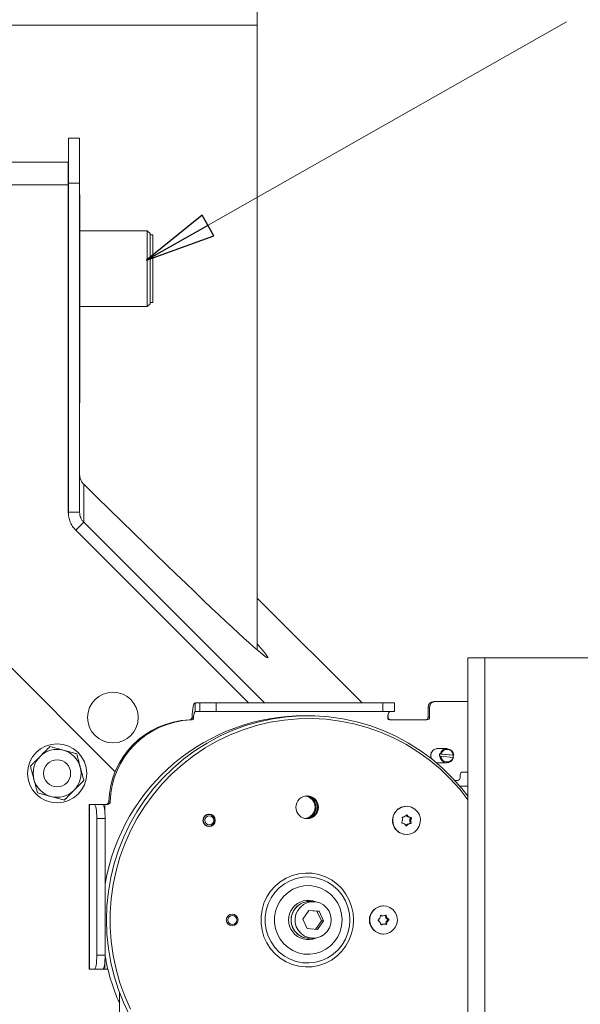
# Model space of a CAD drawing. Extents: x -1056 to 2035, y 1528 to 4419.
# Drawn here: x 1456 to 1655, y 3894 to 4243 of the extents above; entities that cross this region are included whole.
import ezdxf

# ---------------------------------------------------------------- set-up
doc = ezdxf.new("R2010")
doc.units = 0
doc.header["$LTSCALE"] = 5
doc.layers.add('SLD-0', color=7, linetype='Continuous')
doc.styles.add('STANDARD-BrunnerGroßer Text', font='ARIAL.TTF')
doc.dimstyles.new('STANDARD-Brunner-IIGroßer Text', dxfattribs={"dimscale": 5, "dimtxt": 8, "dimasz": 5, "dimexe": 3.175, "dimexo": 0, "dimgap": 0.762, "dimtad": 1, "dimdec": 0, "dimrnd": 1e-08, "dimtxsty": 'STANDARD-BrunnerGroßer Text', "dimblk": 'Filled-1', "dimcen": 0.09, "dimdle": 10, "dimclrd": 7, "dimclre": 7, "dimclrt": 7, "dimadec": 1, "dimazin": 2, "dimtfac": 0.666667, "dimtdec": 0, "dimtmove": 0, "dimatfit": 3, "dimldrblk": 'Filled-1', "dimfxl": 1, "dimtolj": 1, "dimlwd": 15, "dimlwe": 15, "dimarcsym": 0})

# ---------------------------------------------------------------- blocks, each defined once
blk = doc.blocks.new('Filled-1')
at = {"color": 0}
for p, q in [((0, 0), (-1, 0.167)), ((-1, 0.167), (-1, -0.167)), ((-1, 0), (0, 0)), ((-1, -0.167), (0, 0))]:
    blk.add_line(p, q, dxfattribs=at)
at = {"color": 0, "flags": 128}
blk.add_lwpolyline([(-1, -0.167), (0, 0), (-1, 0.167), (-1, -0.167)], dxfattribs=at)
at = {"color": 0}
blk.add_solid([(-1, -0.167), (0, 0), (-1, 0.167), (-1, -0.167)], dxfattribs=at)
blk = doc.blocks.new('*D94')
at = {"layer": 'Defpoints', "color": 0}
for p in [(1292.72, 4370.12), (1292.72, 4241.08), (1540.72, 4241.08)]:
    blk.add_point(p, dxfattribs=at)
at = {"layer": 'SLD-0', "color": 7, "lineweight": 15}
for p, q in [((1292.72, 4241.08), (1292.72, 4386)), ((1540.72, 4241.08), (1540.72, 4386)), ((1515.72, 4370.12), (1317.72, 4370.12))]:
    blk.add_line(p, q, dxfattribs=at)
at = {"layer": 'SLD-0', "color": 7, "lineweight": 15, "xscale": 25, "yscale": 25, "zscale": 25, "rotation": 180}
blk.add_blockref('Filled-1', (1292.72, 4370.12), dxfattribs=at)
at = {"layer": 'SLD-0', "color": 7, "lineweight": 15, "xscale": 25, "yscale": 25, "zscale": 25}
blk.add_blockref('Filled-1', (1540.72, 4370.12), dxfattribs=at)
at = {"layer": 'SLD-0', "color": 7, "lineweight": 15, "insert": (1416.72, 4417.01), "char_height": 40, "attachment_point": 2, "style": 'STANDARD-BrunnerGroßer Text'}
blk.add_mtext('\\A1;%%c248', dxfattribs=at)

msp = doc.modelspace()

# ---------------------------------------------------------------- linework, layer by layer
at = {"color": 7, "linetype": 'Continuous', "lineweight": 15}
for p, q in [((1292.72, 4241.08), (1540.72, 4241.08)), ((1540.72, 4019.36), (1540.72, 4241.08)), ((1473.73, 4201.02), (1477.73, 4201.02)), ((1473.73, 4185.02), (1473.73, 4201.02)), ((1477.73, 4201.02), (1477.73, 4185.02)), ((1473.72, 4192.46), (1251.22, 4192.46)), ((1473.72, 4192.46), (1473.72, 4184.46)), ((1473.72, 4184.46), (1251.22, 4184.46)), ((1473.72, 4184.46), (1473.72, 4067.88)), ((1477.73, 4185.02), (1473.73, 4185.02)), ((1473.73, 4185.02), (1473.73, 4068.23)), ((1477.73, 4185.02), (1477.73, 4068.23)), ((1477.83, 4181.02), (1477.73, 4181.02)), ((1477.83, 4181.02), (1477.83, 4107.02)), ((1473.73, 4168.1), (1473.72, 4168.1)), ((1501.73, 4168.1), (1477.83, 4168.1)), ((1502.73, 4167.1), (1501.73, 4168.1)), ((1501.73, 4168.08), (1501.73, 4168.1)), ((1501.73, 4141.2), (1501.73, 4168.08)), ((1502.73, 4167.1), (1502.73, 4142.2)), ((1503.73, 4166.65), (1502.73, 4166.65)), ((1503.73, 4166.65), (1503.73, 4142.65)), ((1473.72, 4141.2), (1473.73, 4141.2)), ((1477.83, 4141.2), (1501.73, 4141.2)), ((1501.73, 4141.2), (1502.73, 4142.2)), ((1502.73, 4142.65), (1503.73, 4142.65)), ((1477.83, 4107.02), (1477.73, 4107.02)), ((1479.19, 4064.7), (1479.19, 4078.16)), ((1477.73, 4068.23), (1473.73, 4068.23)), ((1479.19, 4064.7), (1476.36, 4061.87)), ((1543.29, 4000.56), (1479.19, 4064.7)), ((1476.06, 4062.23), (1476.11, 4062.17)), ((1537.64, 4000.56), (1476.36, 4061.87)), ((1490.37, 3976.18), (1430.86, 4035.69)), ((1540.72, 4037.74), (1577.88, 4000.56)), ((1615.45, 4016.56), (1615.45, 3061.56)), ((1621.45, 4016.56), (1615.45, 4016.56)), ((1621.45, 4016.56), (1621.45, 3061.56)), ((1692.25, 4016.56), (1621.45, 4016.56)), ((1518.65, 3997.56), (1518.65, 4000.56)), ((1518.65, 4000.56), (1520.39, 4000.56)), ((1520.39, 3997.56), (1520.39, 4000.56)), ((1526.18, 4000.56), (1520.39, 4000.56)), ((1526.18, 3997.56), (1526.18, 4000.56)), ((1526.18, 4000.56), (1585.27, 4000.56)), ((1585.27, 3997.56), (1585.27, 4000.56)), ((1589.4, 4000.56), (1585.27, 4000.56)), ((1589.4, 3997.56), (1589.4, 4000.56)), ((1603.81, 4001.06), (1603.29, 4001.06)), ((1603.81, 4001.06), (1615.45, 4001.06)), ((1518.65, 3997.56), (1520.39, 3997.56)), ((1520.39, 3997.56), (1526.18, 3997.56)), ((1526.18, 3997.56), (1585.27, 3997.56)), ((1585.27, 3997.56), (1589.4, 3997.56)), ((1601.84, 3999.06), (1601.32, 3999.06)), ((1601.32, 3995.56), (1601.32, 3999.06)), ((1601.84, 3995.56), (1601.84, 3999.06)), ((1517.18, 3994.54), (1516.66, 3994.54)), ((1517.32, 3994.56), (1516.8, 3994.56)), ((1518.14, 3995.05), (1517.63, 3995.54)), ((1588.05, 3994.56), (1600.86, 3994.56)), ((1601.84, 3995.56), (1601.32, 3995.56)), ((1607.99, 3984.35), (1604.71, 3984.35)), ((1605.33, 3981.67), (1605.53, 3981.67)), ((1605.4, 3982.46), (1610.24, 3982.03)), ((1605.6, 3982.46), (1605.4, 3982.46)), ((1605.53, 3981.67), (1605.81, 3981.65)), ((1605.87, 3982.44), (1605.6, 3982.46)), ((1605.81, 3981.65), (1610.15, 3981.26)), ((1605.87, 3982.44), (1610.22, 3982.06)), ((1610.15, 3981.26), (1610.37, 3981.24)), ((1610.44, 3982.03), (1610.22, 3982.06)), ((1610.24, 3982.03), (1610.44, 3982.03)), ((1604.71, 3979.35), (1607.99, 3979.35)), ((1615.45, 3976.06), (1613.66, 3976.06)), ((1611.69, 3973.06), (1610.79, 3973.06)), ((1612.67, 3975.06), (1612.67, 3974.06)), ((1612.56, 3971.06), (1615.45, 3971.06)), ((1488.6, 3965.52), (1488.08, 3965.52)), ((1481.14, 3964.56), (1481.14, 3906.06)), ((1481.23, 3964.56), (1481.14, 3964.56)), ((1481.23, 3906.06), (1481.23, 3964.56)), ((1482.97, 3964.56), (1481.23, 3964.56)), ((1485.92, 3964.56), (1482.97, 3964.56)), ((1485.92, 3964.56), (1486.62, 3964.56)), ((1486.62, 3964.56), (1487.62, 3964.56)), ((1593.68, 3963.91), (1593.63, 3963.91)), ((1483.83, 3911.06), (1483.83, 3959.56)), ((1486.79, 3959.56), (1483.83, 3959.56)), ((1486.79, 3911.06), (1486.79, 3959.56)), ((1523.65, 3961.01), (1523.29, 3961.01)), ((1524.04, 3960.97), (1523.46, 3961.1)), ((1594.09, 3960.17), (1594.47, 3960.17)), ((1594.77, 3958.84), (1595.16, 3958.84)), ((1594.82, 3959.9), (1595.21, 3959.9)), ((1594.98, 3959.61), (1595.36, 3959.61)), ((1523.29, 3956.81), (1523.65, 3956.81)), ((1523.46, 3956.71), (1524.04, 3956.84)), ((1593.98, 3957.58), (1594.36, 3957.58)), ((1594.74, 3957.78), (1595.12, 3957.78)), ((1594.91, 3958.06), (1595.3, 3958.06)), ((1593.63, 3953.91), (1593.68, 3953.91)), ((1559.13, 3930.06), (1558.47, 3930.06)), ((1560.53, 3930.06), (1559.14, 3930.06)), ((1585.48, 3928.56), (1585.43, 3928.56)), ((1558.97, 3926.96), (1556.85, 3923.88)), ((1556.85, 3923.88), (1558.41, 3920.48)), ((1561.9, 3926.63), (1558.93, 3926.89)), ((1562.65, 3926.63), (1558.97, 3926.96)), ((1561.9, 3926.63), (1562.65, 3926.63)), ((1563.46, 3923.23), (1561.9, 3926.63)), ((1564.22, 3923.23), (1562.65, 3926.63)), ((1584.96, 3925.05), (1585.35, 3925.05)), ((1586.08, 3925.11), (1586.47, 3925.11)), ((1586.34, 3924.36), (1586.73, 3924.36)), ((1586.9, 3923.8), (1587.29, 3923.8)), ((1558.41, 3920.48), (1562.1, 3920.15)), ((1561.39, 3920.22), (1563.46, 3923.23)), ((1562.1, 3920.15), (1564.22, 3923.23)), ((1563.46, 3923.23), (1564.22, 3923.23)), ((1585.16, 3922.06), (1585.54, 3922.06)), ((1585.16, 3922.06), (1585.23, 3922.06)), ((1585.62, 3922.06), (1585.23, 3922.06)), ((1586.2, 3922.09), (1586.59, 3922.09)), ((1586.4, 3922.86), (1586.79, 3922.86)), ((1586.91, 3923.47), (1587.3, 3923.47)), ((1558.47, 3917.06), (1559.13, 3917.06)), ((1559.14, 3917.06), (1560.53, 3917.06)), ((1585.43, 3918.56), (1585.48, 3918.56)), ((1486.79, 3911.06), (1483.83, 3911.06)), ((1481.14, 3906.06), (1481.23, 3906.06)), ((1481.23, 3906.06), (1482.97, 3906.06)), ((1485.92, 3906.06), (1482.97, 3906.06)), ((1486.62, 3906.06), (1485.92, 3906.06)), ((1487.77, 3906.06), (1486.62, 3906.06)), ((1491.84, 3897.92), (1491.84, 3860.12))]:
    msp.add_line(p, q, dxfattribs=at)
at = {"color": 8, "linetype": 'Continuous', "lineweight": 15}
for p, q in [((1486.62, 3964.56), (1486.62, 3962.54)), ((1593.58, 3960.74), (1593.92, 3960.74)), ((1593.45, 3957.06), (1593.76, 3957.06)), ((1584.49, 3925.2), (1584.65, 3925.2)), ((1584.6, 3921.85), (1584.79, 3921.85)), ((1486.62, 3908.07), (1486.62, 3906.06))]:
    msp.add_line(p, q, dxfattribs=at)
at = {"color": 7, "linetype": 'Continuous', "lineweight": 15, "flags": 128}
for points in [[(1517.63, 3995.54), (1517.67, 3996.56), (1517.75, 3997.52), (1517.85, 3998.38), (1517.98, 3999.13), (1518.13, 3999.74), (1518.29, 4000.19), (1518.47, 4000.46), (1518.65, 4000.56)], [(1615.52, 3967.36), (1613.32, 3970.16), (1609.98, 3973.92), (1606.4, 3977.43), (1602.58, 3980.69), (1598.55, 3983.66), (1594.32, 3986.34), (1589.92, 3988.72), (1585.37, 3990.78), (1580.69, 3992.51), (1575.9, 3993.9), (1571.02, 3994.95), (1566.09, 3995.66), (1561.12, 3996.01), (1556.13, 3996.01), (1551.16, 3995.66), (1546.23, 3994.95), (1541.35, 3993.9), (1536.56, 3992.51), (1531.88, 3990.78), (1527.33, 3988.72), (1522.92, 3986.34), (1518.7, 3983.66), (1514.67, 3980.69), (1510.85, 3977.43), (1507.26, 3973.92), (1503.93, 3970.16), (1500.86, 3966.17), (1498.07, 3961.97), (1495.58, 3957.59), (1493.4, 3953.04), (1491.53, 3948.35), (1489.99, 3943.54), (1488.79, 3938.63), (1487.92, 3933.65), (1487.4, 3928.61), (1487.23, 3923.56), (1487.4, 3918.5), (1487.92, 3913.47), (1488.79, 3908.48), (1489.99, 3903.57), (1491.53, 3898.76), (1493.4, 3894.07), (1495.58, 3889.52)], [(1615.45, 3966.19), (1612.51, 3969.94), (1609.15, 3973.67), (1605.55, 3977.14), (1601.71, 3980.34), (1597.66, 3983.27), (1593.41, 3985.89), (1589, 3988.21), (1584.43, 3990.2), (1579.74, 3991.86), (1574.94, 3993.18), (1570.06, 3994.16), (1565.13, 3994.78), (1560.17, 3995.04), (1555.2, 3994.96), (1550.25, 3994.51), (1545.34, 3993.71), (1540.5, 3992.56), (1535.75, 3991.07), (1531.12, 3989.24), (1526.63, 3987.09), (1522.29, 3984.62), (1518.14, 3981.84), (1514.19, 3978.78), (1510.47, 3975.43), (1506.99, 3971.83), (1503.76, 3967.99), (1500.81, 3963.93), (1498.15, 3959.67), (1495.8, 3955.23), (1493.75, 3950.63), (1492.03, 3945.89), (1490.65, 3941.04), (1489.61, 3936.11), (1488.91, 3931.11), (1488.56, 3926.08), (1488.56, 3921.03), (1488.91, 3916), (1489.61, 3911), (1490.65, 3906.07), (1492.03, 3901.22), (1493.75, 3896.49), (1495.8, 3891.88)], [(1602.46, 3980.78), (1602.42, 3980.89), (1602.23, 3981.85)], [(1602.5, 3980.75), (1602.36, 3981.1), (1602.26, 3982.07)], [(1604.71, 3979.35), (1604.5, 3979.36), (1604.13, 3979.42)], [(1605.06, 3979.35), (1604.71, 3979.33), (1604.17, 3979.39)], [(1482.97, 3964.56), (1483.14, 3964.46), (1483.3, 3964.17), (1483.45, 3963.71), (1483.58, 3963.09), (1483.69, 3962.33), (1483.77, 3961.47), (1483.82, 3960.53), (1483.83, 3959.56)], [(1486.79, 3959.56), (1486.77, 3960.53), (1486.72, 3961.47), (1486.64, 3962.33), (1486.54, 3963.09), (1486.4, 3963.71), (1486.25, 3964.17), (1486.09, 3964.46), (1485.92, 3964.56)], [(1589.52, 3961.59), (1590.39, 3962.63), (1591.5, 3963.39), (1592.77, 3963.82), (1594.11, 3963.89), (1595.42, 3963.58), (1596.6, 3962.93), (1597.56, 3961.98), (1598.23, 3960.81), (1598.57, 3959.49), (1598.54, 3958.13), (1598.16, 3956.82), (1597.44, 3955.67), (1596.44, 3954.76), (1595.24, 3954.16), (1593.92, 3953.91), (1592.58, 3954.03), (1591.33, 3954.51), (1590.25, 3955.32), (1589.42, 3956.39), (1588.91, 3957.65), (1588.76, 3959), (1588.96, 3960.35), (1589.52, 3961.59)], [(1574.87, 3923.56), (1574.7, 3925.98), (1574.18, 3928.36), (1573.32, 3930.63), (1572.15, 3932.76), (1570.68, 3934.69), (1568.96, 3936.38), (1567.01, 3937.79), (1564.87, 3938.91), (1562.6, 3939.69), (1560.25, 3940.13), (1557.85, 3940.22), (1555.47, 3939.96), (1553.15, 3939.34), (1550.94, 3938.39), (1548.89, 3937.12), (1547.05, 3935.56), (1545.45, 3933.75), (1544.13, 3931.72), (1543.11, 3929.51), (1542.42, 3927.18), (1542.07, 3924.77), (1542.07, 3922.34), (1542.42, 3919.93), (1543.11, 3917.6), (1544.13, 3915.39), (1545.45, 3913.36), (1547.05, 3911.55), (1548.89, 3909.99), (1550.94, 3908.72), (1553.15, 3907.77), (1555.47, 3907.15), (1557.85, 3906.89), (1560.25, 3906.98), (1562.6, 3907.42), (1564.87, 3908.21), (1567.01, 3909.32), (1568.96, 3910.74), (1570.68, 3912.43), (1572.15, 3914.35), (1573.32, 3916.48), (1574.18, 3918.75), (1574.7, 3921.13), (1574.87, 3923.56)], [(1573.58, 3923.56), (1573.41, 3925.89), (1572.88, 3928.16), (1572.02, 3930.33), (1570.85, 3932.34), (1569.38, 3934.14), (1567.66, 3935.69), (1565.73, 3936.97), (1563.63, 3937.92), (1561.41, 3938.54), (1559.13, 3938.81), (1556.83, 3938.72), (1554.57, 3938.27), (1552.4, 3937.48), (1550.38, 3936.37), (1548.55, 3934.95), (1546.95, 3933.27), (1545.63, 3931.36), (1544.61, 3929.26), (1543.91, 3927.03), (1543.56, 3924.72), (1543.56, 3922.39), (1543.91, 3920.08), (1544.61, 3917.85), (1545.63, 3915.76), (1546.95, 3913.84), (1548.55, 3912.16), (1550.38, 3910.74), (1552.4, 3909.63), (1554.57, 3908.84), (1556.83, 3908.39), (1559.13, 3908.3), (1561.41, 3908.57), (1563.63, 3909.19), (1565.73, 3910.15), (1567.66, 3911.42), (1569.38, 3912.97), (1570.85, 3914.77), (1572.02, 3916.78), (1572.88, 3918.95), (1573.41, 3921.23), (1573.58, 3923.56)], [(1570.8, 3923.56), (1570.63, 3925.62), (1570.12, 3927.62), (1569.28, 3929.5), (1568.14, 3931.22), (1566.73, 3932.71), (1565.09, 3933.94), (1563.27, 3934.87), (1561.33, 3935.47), (1559.31, 3935.74), (1557.27, 3935.65), (1555.28, 3935.21), (1553.39, 3934.44), (1551.66, 3933.36), (1550.13, 3931.99), (1548.85, 3930.38), (1547.85, 3928.58), (1547.18, 3926.63), (1546.83, 3924.59), (1546.83, 3922.52), (1547.18, 3920.48), (1547.85, 3918.53), (1548.85, 3916.73), (1550.13, 3915.12), (1551.66, 3913.75), (1553.39, 3912.67), (1555.28, 3911.9), (1557.27, 3911.46), (1559.31, 3911.37), (1561.33, 3911.64), (1563.27, 3912.24), (1565.09, 3913.17), (1566.73, 3914.4), (1568.14, 3915.9), (1569.28, 3917.61), (1570.12, 3919.49), (1570.63, 3921.49), (1570.8, 3923.56)], [(1561.06, 3930.03), (1559.98, 3930.38), (1558.62, 3930.55)], [(1554.16, 3924.12), (1554.46, 3925.6), (1555.09, 3926.97), (1556.01, 3928.15), (1557.17, 3929.09), (1558.52, 3929.73), (1559.98, 3930.03), (1561.46, 3929.99), (1562.9, 3929.6), (1564.2, 3928.88), (1565.32, 3927.88), (1566.17, 3926.64), (1566.72, 3925.24), (1566.93, 3923.74), (1566.8, 3922.24), (1566.33, 3920.81), (1565.55, 3919.52), (1564.5, 3918.46), (1563.24, 3917.66), (1561.83, 3917.19), (1560.35, 3917.06), (1558.88, 3917.28), (1557.5, 3917.83), (1556.28, 3918.7), (1555.29, 3919.83), (1554.58, 3921.16), (1554.2, 3922.61), (1554.16, 3924.12)], [(1587.77, 3927.98), (1588.86, 3927.19), (1589.7, 3926.13), (1590.23, 3924.88), (1590.41, 3923.53), (1590.22, 3922.18), (1589.68, 3920.94), (1588.83, 3919.89), (1587.73, 3919.11), (1586.46, 3918.66), (1585.12, 3918.57), (1583.81, 3918.85), (1582.62, 3919.48), (1581.65, 3920.42), (1580.96, 3921.58), (1580.6, 3922.9), (1580.61, 3924.26), (1580.97, 3925.57), (1581.68, 3926.73), (1582.66, 3927.65), (1583.85, 3928.27), (1585.17, 3928.55), (1586.51, 3928.45), (1587.77, 3927.98)], [(1586.08, 3925.11), (1586.07, 3925.16), (1586.05, 3925.2)], [(1558.62, 3916.56), (1559.98, 3916.73), (1561.06, 3917.08)], [(1483.83, 3911.06), (1483.82, 3910.08), (1483.77, 3909.14), (1483.69, 3908.28), (1483.58, 3907.52), (1483.45, 3906.9), (1483.3, 3906.44), (1483.14, 3906.15), (1482.97, 3906.06)], [(1485.92, 3906.06), (1486.09, 3906.15), (1486.25, 3906.44), (1486.4, 3906.9), (1486.54, 3907.52), (1486.64, 3908.28), (1486.72, 3909.14), (1486.77, 3910.08), (1486.79, 3911.06)]]:
    msp.add_lwpolyline(points, dxfattribs=at)
at = {"color": 7, "linetype": 'Continuous', "lineweight": 15}
for centre, radius in [((1489.55, 3995.39), 9), ((1469.75, 3975.59), 10.5), ((1469.75, 3975.59), 4.8), ((1558.41, 3963.54), 4.02), ((1523.66, 3958.91), 2.19), ((1523.64, 3958.93), 2.08), ((1523.73, 3958.92), 1.59), ((1531.83, 3923.58), 2.08), ((1531.92, 3923.57), 1.59)]:
    msp.add_circle(centre, radius, dxfattribs=at)
for centre, radius, start, end in [((1603.3, 3999.07), 1.98, 90.4419, 180.4352), ((1603.83, 3999.07), 1.98, 90.4419, 180.4352), ((1521.93, 3995.58), 3.83, 148.8993, 187.9418), ((1590.85, 3995.58), 3.82, 148.851, 187.9278), ((1589.98, 3995.91), 2.9, 145.4065, 186.9987), ((1557.47, 3924.35), 71.7, 89.7027, 170.3315), ((1517.84, 3964.79), 29.77, 92.2789, 178.5982), ((1518.36, 3964.79), 29.77, 92.2789, 178.5982), ((1516.63, 3995.51), 0.97, 271.878, 280.4625), ((1517.15, 3995.51), 0.97, 271.878, 280.4625), ((1600.33, 3995.55), 0.992, 270.4419, 0.4352), ((1600.85, 3995.55), 0.992, 270.4419, 0.4352), ((1469.75, 3975.59), 8.5, 75, 135), ((1469.75, 3975.59), 8.5, 15, 75), ((1604.72, 3981.88), 2.5, 82.1727, 180.6273), ((1604.73, 3981.88), 2.48, 90.367, 175.5073), ((1607.99, 3981.89), 2.46, 3.4126, 166.4339), ((1608.01, 3981.89), 2.21, 4.4449, 165.4016), ((1469.75, 3975.59), 8.5, 135, 195), ((1607.86, 3981.85), 2.54, 166.0056, 184.1456), ((1607.98, 3981.81), 2.46, 183.4126, 346.4339), ((1608.01, 3981.82), 2.21, 184.4449, 345.4016), ((1607.71, 3981.85), 2.54, 346.0056, 4.1456), ((1469.75, 3975.59), 8.5, 315, 15), ((1613.67, 3975.06), 0.992, 90.4419, 180.4352), ((1469.75, 3975.59), 8.5, 195, 255), ((1611.68, 3974.05), 0.992, 270.4419, 0.4352), ((1469.75, 3975.59), 8.5, 255, 315), ((1487.09, 3965.55), 0.992, 270.4231, 358.6052), ((1487.61, 3965.55), 0.992, 270.4231, 358.6052), ((1557.18, 3963.56), 4.04, 279.4397, 80.5603), ((1557.55, 3963.58), 4.01, 359.5889, 83.2679), ((1557.53, 3963.56), 4.04, 276.9177, 83.0823), ((1558.07, 3963.59), 4, 359.517, 87.1019), ((1557.54, 3963.53), 4.01, 276.7899, 0.3533), ((1558.07, 3963.52), 4, 272.8981, 0.483), ((1593.64, 3959), 4.91, 90.1369, 148.1832), ((1593.69, 3958.9), 5, 147.5673, 269.272), ((1590.38, 3959.04), 1.82, 332.3816, 357.6383), ((1592.25, 3959.83), 0.2, 92.6767, 203.2679), ((1590.38, 3959.05), 1.82, 357.5996, 22.8243), ((1592.17, 3961.78), 1.75, 272.0439, 297.9707), ((1592.16, 3961.81), 1.78, 297.9775, 323.6214), ((1595.05, 3961.67), 1.79, 212.9249, 237.1425), ((1593.75, 3960.64), 0.195, 31.2899, 143.7887), ((1595.44, 3961.67), 1.79, 211.5593, 237.1402), ((1595.04, 3961.65), 1.76, 237.1424, 263.0291), ((1595.42, 3961.65), 1.76, 237.1424, 263.0291), ((1596.59, 3958.77), 1.82, 152.3816, 177.6383), ((1596.59, 3958.77), 1.82, 177.5996, 202.8243), ((1594.8, 3959.71), 0.2, 332.0196, 82.4169), ((1596.98, 3958.77), 1.82, 177.5996, 202.8243), ((1596.98, 3958.77), 1.82, 152.3816, 177.6383), ((1595.18, 3959.71), 0.2, 332.0196, 82.4169), ((1592.17, 3958.11), 0.2, 152.0196, 262.4169), ((1591.93, 3956.16), 1.76, 57.1447, 83.0291), ((1591.92, 3956.14), 1.79, 31.5593, 57.1424), ((1594.81, 3956), 1.78, 117.9741, 141.5987), ((1593.61, 3957.17), 0.195, 211.2899, 323.7887), ((1595.2, 3956), 1.78, 117.9775, 143.6214), ((1594.8, 3956.03), 1.75, 92.0439, 117.9707), ((1595.18, 3956.03), 1.75, 92.0439, 117.9707), ((1594.73, 3957.98), 0.2, 272.6767, 23.2679), ((1595.11, 3957.98), 0.2, 272.6767, 23.2679), ((1558.82, 3923.56), 6.97, 66.9604, 293.0396), ((1559.18, 3923.63), 6.43, 90.2899, 175.5845), ((1559.16, 3923.64), 6.42, 90.2729, 165.1714), ((1585.48, 3923.56), 5, 90.6267, 269.3733), ((1559.19, 3923.53), 6.48, 164.3432, 269.4099), ((1559.19, 3923.51), 6.45, 174.558, 269.5688), ((1583.79, 3923.48), 0.202, 127.4003, 237.2367), ((1582.58, 3925.07), 1.79, 307.2371, 332.7618), ((1582.55, 3925.09), 1.82, 332.7347, 357.9846), ((1584.57, 3925.02), 0.197, 66.8872, 178.6169), ((1584.96, 3926.8), 1.75, 251.8409, 269.9932), ((1585.35, 3926.8), 1.75, 246.4334, 272.3859), ((1585.35, 3926.8), 1.75, 272.4065, 298.3263), ((1587.89, 3925.32), 1.82, 186.6472, 211.9365), ((1586.27, 3925.09), 0.197, 6.0316, 117.9528), ((1587.86, 3925.3), 1.79, 211.9135, 237.4969), ((1588.27, 3925.32), 1.82, 186.6472, 211.9365), ((1588.25, 3925.3), 1.79, 211.9135, 237.4969), ((1586.79, 3923.63), 0.202, 307.4003, 57.2367), ((1587.18, 3923.63), 0.202, 307.4003, 57.2367), ((1582.72, 3921.81), 1.79, 31.9135, 57.4969), ((1582.69, 3921.79), 1.82, 6.6472, 31.9365), ((1584.69, 3922.02), 0.197, 186.0316, 297.9528), ((1585.23, 3920.31), 1.75, 92.3977, 113.5726), ((1585.62, 3920.31), 1.75, 92.4065, 118.3263), ((1585.62, 3920.31), 1.75, 66.4334, 92.3859), ((1586, 3922.1), 0.202, 321.8125, 358.0215), ((1588.02, 3922.02), 1.82, 152.7325, 177.9846), ((1586.39, 3922.09), 0.197, 246.8872, 358.6169), ((1588, 3922.04), 1.79, 127.2371, 152.7596), ((1588.41, 3922.02), 1.82, 152.7325, 177.9846), ((1588.38, 3922.04), 1.79, 127.2371, 152.7596), ((1558.98, 3923.5), 73.32, 190.0335, 203.6753)]:
    msp.add_arc(centre, radius, start, end, dxfattribs=at)
msp.add_ellipse((1419.55, 4141.68), major_axis=(-124.98, 125.13), ratio=0.017444, start_param=2.085668, end_param=3.40719, dxfattribs=at)
for points, knots in [([(1477.73, 4081.66), (1477.75, 4081.32), (1477.79, 4080.54), (1478.21, 4079.42), (1478.73, 4078.63), (1479.09, 4078.27), (1479.19, 4078.16)], [0, 0, 0, 0, 0.243447, 0.558264, 0.877074, 1, 1, 1, 1]), ([(1517.63, 3995.54), (1517.61, 3995.41), (1517.57, 3995.15), (1517.36, 3994.85), (1517.1, 3994.64), (1516.9, 3994.58), (1516.8, 3994.56)], [0, 0, 0, 0, 0.286616, 0.547791, 0.781126, 1, 1, 1, 1]), ([(1518.14, 3995.05), (1518.13, 3995.01), (1518.12, 3994.94), (1518.03, 3994.81), (1517.78, 3994.63), (1517.51, 3994.59), (1517.32, 3994.56)], [0, 0, 0, 0, 0.100258, 0.207555, 0.450296, 1, 1, 1, 1]), ([(1588.05, 3994.56), (1587.83, 3994.57), (1587.51, 3994.6), (1587.2, 3994.79), (1587.09, 3994.93), (1587.08, 3995.02), (1587.08, 3995.06)], [0, 0, 0, 0, 0.5486977, 0.7932435, 0.9009486, 1, 1, 1, 1]), ([(1587.1, 3995.56), (1587.1, 3995.45), (1587.11, 3995.23), (1587.26, 3994.94), (1587.48, 3994.72), (1587.67, 3994.64), (1587.75, 3994.61)], [0, 0, 0, 0, 0.263982, 0.528369, 0.785411, 1, 1, 1, 1]), ([(1467.21, 3985.07), (1466.65, 3984.51), (1465.51, 3983.37), (1464.33, 3982.19), (1463.74, 3981.6)], [0, 0, 0, 0, 0.495458, 1, 1, 1, 1]), ([(1471.95, 3983.8), (1471.53, 3983.91), (1469.92, 3984.34), (1468.36, 3984.76), (1467.21, 3985.07)], [0, 0, 0, 0, 0.264671, 1, 1, 1, 1]), ([(1476.69, 3982.53), (1476.3, 3982.63), (1474.76, 3983.05), (1473.15, 3983.48), (1471.95, 3983.8)], [0, 0, 0, 0, 0.252564, 1, 1, 1, 1]), ([(1463.74, 3981.6), (1463.66, 3981.52), (1463.04, 3980.89), (1461.86, 3979.72), (1460.81, 3978.66), (1460.27, 3978.13)], [0, 0, 0, 0, 0.070088, 0.530783, 1, 1, 1, 1]), ([(1477.96, 3977.79), (1477.93, 3977.9), (1477.7, 3978.75), (1477.27, 3980.36), (1476.89, 3981.8), (1476.69, 3982.53)], [0, 0, 0, 0, 0.070088, 0.530783, 1, 1, 1, 1]), ([(1460.27, 3978.13), (1460.48, 3977.36), (1460.89, 3975.81), (1461.32, 3974.2), (1461.54, 3973.39)], [0, 0, 0, 0, 0.495458, 1, 1, 1, 1]), ([(1479.23, 3973.05), (1479.03, 3973.82), (1478.61, 3975.37), (1478.18, 3976.98), (1477.96, 3977.79)], [0, 0, 0, 0, 0.495458, 1, 1, 1, 1]), ([(1461.54, 3973.39), (1461.57, 3973.28), (1461.8, 3972.43), (1462.23, 3970.82), (1462.62, 3969.38), (1462.81, 3968.65)], [0, 0, 0, 0, 0.070088, 0.530783, 1, 1, 1, 1]), ([(1475.76, 3969.58), (1475.84, 3969.66), (1476.47, 3970.28), (1477.64, 3971.46), (1478.7, 3972.51), (1479.23, 3973.05)], [0, 0, 0, 0, 0.070088, 0.530783, 1, 1, 1, 1]), ([(1472.29, 3966.11), (1472.86, 3966.67), (1473.99, 3967.81), (1475.17, 3968.98), (1475.76, 3969.58)], [0, 0, 0, 0, 0.495458, 1, 1, 1, 1]), ([(1462.81, 3968.65), (1463.96, 3968.34), (1465.52, 3967.92), (1467.13, 3967.49), (1467.55, 3967.38)], [0, 0, 0, 0, 0.735329, 1, 1, 1, 1]), ([(1467.55, 3967.38), (1468.75, 3967.06), (1470.36, 3966.63), (1471.9, 3966.21), (1472.29, 3966.11)], [0, 0, 0, 0, 0.747436, 1, 1, 1, 1])]:
    msp.add_open_spline(points, degree=3, knots=knots, dxfattribs=at)
for points in [[(1473.73, 4068.23), (1473.76, 4067.64), (1473.83, 4066.47), (1474.37, 4064.77), (1475.18, 4063.19), (1475.97, 4062.31), (1476.36, 4061.87)], [(1477.73, 4068.23), (1477.75, 4067.91), (1477.78, 4067.25), (1478.08, 4066.31), (1478.54, 4065.43), (1478.97, 4064.94), (1479.19, 4064.7)]]:
    msp.add_open_spline(points, degree=3, dxfattribs=at)

# ---------------------------------------------------------------- dimensions: what is measured, and where the dimension line sits
at = {"layer": 'SLD-0', "lineweight": 15}
dim = msp.add_linear_dim(base=(1292.72, 4370.12), p1=(1540.72, 4241.08), p2=(1292.72, 4241.08), text='%%c<>', dimstyle='STANDARD-Brunner-IIGroßer Text', dxfattribs=at)
dim.commit()
dim.dimension.update_dxf_attribs({"geometry": '*D94', "text_midpoint": (1416.72, 4370.12), "dimtype": 160})

# ---------------------------------------------------------------- leaders
at = {"layer": 'SLD-0', "color": 7, "lineweight": 15}
msp.add_leader([(1501.48, 4157.63), (1650.35, 4242.23)], dimstyle='STANDARD-Brunner-IIGroßer Text', dxfattribs=at)

doc.saveas('drawing.dxf')
